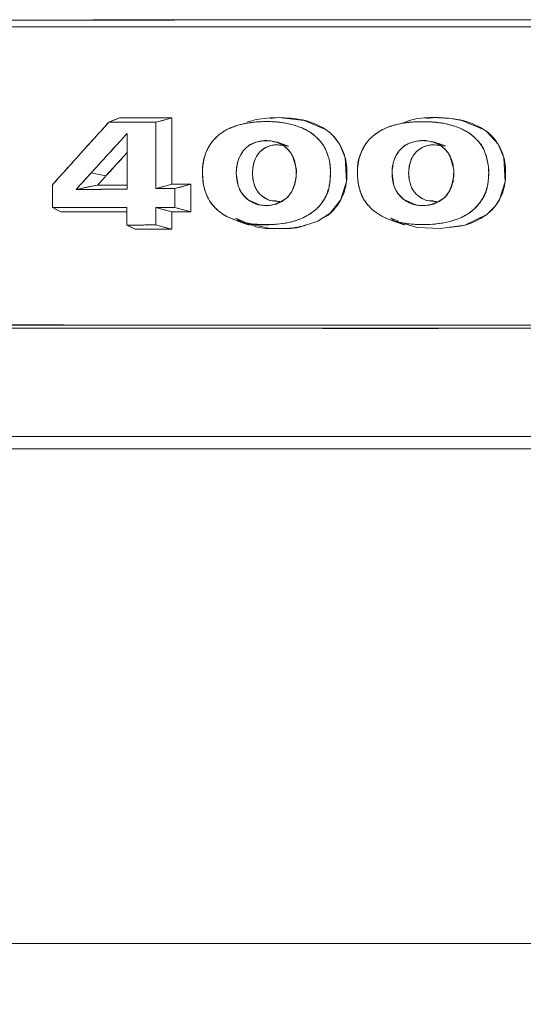
# Model space of a CAD drawing. Units: millimetres. Extents: x 10 to 593, y 4 to 410.
# Drawn here: x 85 to 93, y 362 to 378 of the extents above; entities that cross this region are included whole.
import ezdxf

# ---------------------------------------------------------------- set-up
doc = ezdxf.new("R2010")
doc.units = ezdxf.units.MM
doc.styles.add('SLDTEXTSTYLE2', font='ARIAL.TTF', dxfattribs={"width": 0.948})
doc.dimstyles.new('SLDDIMSTYLE0', dxfattribs={"dimtxt": 3.081982, "dimasz": 3.081982, "dimexe": 0, "dimexo": 0.0625, "dimgap": 0.770496, "dimtad": 1, "dimdec": 0, "dimlfac": 5, "dimrnd": 1e-09, "dimzin": 12, "dimdsep": 46, "dimtxsty": 'SLDTEXTSTYLE2', "dimsah": 1, "dimcen": 0.09, "dimadec": 0, "dimazin": 3, "dimtfac": 1, "dimtofl": 0, "dimtmove": 0, "dimatfit": 3, "dimfxl": 1, "dimfrac": 2, "dimtolj": 1, "dimtzin": 12, "dimarcsym": 0})

# ---------------------------------------------------------------- blocks, each defined once
blk = doc.blocks.new('*D3')
at = {"color": 7, "linetype": 'Continuous', "lineweight": 0, "true_color": 0xffffff}
for p, q in [((65.129, 369.768), (65.129, 361.514)), ((139.362, 369.768), (139.362, 361.514)), ((139.362, 362.505), (65.129, 362.505))]:
    blk.add_line(p, q, dxfattribs=at)
for points in [[(65.129, 362.505), (68.211, 362.031), (68.211, 362.979)], [(139.362, 362.505), (136.28, 362.979), (136.28, 362.031)]]:
    blk.add_solid(points, dxfattribs=at)
at = {"color": 7, "linetype": 'Continuous', "lineweight": 0, "true_color": 0xffffff, "char_height": 3.175, "attachment_point": 1, "style": 'SLDTEXTSTYLE2'}
for s, insert in [('%%c', (96.472, 366.598)), ('371', (100.964, 366.598))]:
    blk.add_mtext(s, dxfattribs=dict(at, insert=insert))

msp = doc.modelspace()

# ---------------------------------------------------------------- linework, layer by layer
at = {"color": 7, "linetype": 'Continuous', "lineweight": 0}
for p, q in [((87.01722, 375.943369), (87.017421, 374.999237)), ((88.616936, 375.935294), (88.752453, 375.948749)), ((90.807766, 375.869997), (90.880481, 375.899198)), ((91.170703, 375.935461), (91.308257, 375.948753)), ((86.288148, 375.688946), (86.287644, 375.689552)), ((86.287647, 375.689553), (86.288036, 375.689085)), ((86.288148, 375.689553), (86.288146, 374.782189)), ((88.827061, 375.494423), (88.7721, 375.500088)), ((86.288146, 375.378124), (85.942295, 374.999239)), ((87.017421, 374.999237), (87.017221, 374.863021)), ((85.070967, 374.85551), (85.071431, 374.855609)), ((85.071242, 374.855571), (85.070975, 374.855514)), ((85.071341, 374.855511), (85.071358, 374.561489)), ((85.457435, 374.780529), (85.45663, 374.780366)), ((85.807204, 374.850971), (85.458088, 374.78066)), ((86.288146, 374.850968), (85.807205, 374.850971)), ((86.288146, 374.782446), (86.287643, 374.78219)), ((86.287643, 374.78219), (86.288146, 374.782446)), ((87.326315, 374.863021), (87.017062, 374.863021)), ((87.064445, 374.792275), (87.326315, 374.863021)), ((87.064989, 374.561489), (87.064977, 374.792275)), ((87.326449, 374.863021), (87.32645, 374.415529)), ((85.070982, 374.484644), (85.207145, 374.415513)), ((85.071358, 374.561489), (85.071359, 374.484645)), ((86.281243, 374.484034), (86.280741, 374.484289)), ((86.280744, 374.484291), (86.281243, 374.484038)), ((86.281243, 374.484291), (86.281258, 374.199511)), ((86.75631, 374.485936), (86.75631, 374.486083)), ((86.757327, 374.485661), (87.017037, 374.415513)), ((87.326316, 374.415529), (87.064442, 374.486275)), ((87.064977, 374.486275), (87.064989, 374.561489)), ((87.017062, 374.415514), (87.326316, 374.415529)), ((87.01722, 374.415513), (87.01722, 374.130735)), ((88.207318, 374.245353), (88.05137, 374.310217)), ((88.078145, 374.296871), (88.146895, 374.250861)), ((90.706145, 374.262111), (90.584434, 374.311226)), ((90.586896, 374.310232), (90.634918, 374.27918)), ((86.280751, 374.199513), (86.416076, 374.130735)), ((86.416168, 374.130734), (86.464838, 374.130734)), ((86.416375, 374.200021), (86.416375, 374.200023)), ((86.976529, 374.130735), (87.017064, 374.130735)), ((65.412545, 370.558217), (139.078223, 370.558217))]:
    msp.add_line(p, q, dxfattribs=at)
at = {"color": 7, "linetype": 'Continuous', "lineweight": 30}
for p, q in [((88.06114, 375.814922), (88.051314, 375.811564)), ((90.591381, 375.811441), (90.577033, 375.806559)), ((88.738239, 375.542029), (88.732139, 375.544137)), ((91.294266, 375.543578), (91.285328, 375.54667)), ((88.719535, 374.543748), (88.726383, 374.546097)), ((91.277142, 374.543142), (91.287316, 374.546617))]:
    msp.add_line(p, q, dxfattribs=at)
at = {"color": 7, "linetype": 'Continuous', "lineweight": 0, "flags": 128}
for points in [[(86.161978, 375.943369), (86.065773, 375.904606), (85.990186, 375.874149)], [(85.990186, 375.874149), (86.086391, 375.912913), (86.161978, 375.943369)], [(87.017064, 375.943369), (86.870782, 375.903853), (86.755846, 375.872804)], [(86.755846, 375.872804), (86.902125, 375.912321), (87.017064, 375.943369)], [(88.27603, 374.221994), (88.615215, 374.146172), (88.863156, 374.144461), (88.993577, 374.155556), (89.058637, 374.164787), (89.091019, 374.170407), (89.107157, 374.173479), (89.115213, 374.175082), (89.119236, 374.175901), (89.121248, 374.176314), (89.122252, 374.176522), (89.122754, 374.176626), (89.123006, 374.176678), (89.123131, 374.176704), (89.123194, 374.176717), (89.123225, 374.176724), (89.123241, 374.176727), (89.123249, 374.176729), (89.123253, 374.17673), (89.123255, 374.17673), (89.123256, 374.17673), (89.128414, 374.17781), (89.166745, 374.186459), (89.391964, 374.264316), (89.594377, 374.393331), (89.766089, 374.604852), (89.860117, 374.904613), (89.839327, 375.298788), (89.749425, 375.516711), (89.673903, 375.621154), (89.626924, 375.670134), (89.601688, 375.693035), (89.588648, 375.704072), (89.582024, 375.709486), (89.578686, 375.712166), (89.577011, 375.713499), (89.576173, 375.714165), (89.575752, 375.714497), (89.575542, 375.714663), (89.575438, 375.714745), (89.575384, 375.714787), (89.575359, 375.714808), (89.575346, 375.714818), (89.57534, 375.714823), (89.575335, 375.714826), (89.575334, 375.714827), (89.575332, 375.714829), (89.572233, 375.717278), (89.546515, 375.736751), (89.519502, 375.755569), (89.174099, 375.902828), (88.752366, 375.948749), (88.752366, 375.948749)], [(90.808333, 374.219991), (91.017605, 374.16148), (91.39175, 374.143225), (91.78696, 374.200116), (92.146096, 374.372518), (92.287367, 374.510878), (92.353967, 374.615109), (92.445087, 374.904527), (92.423845, 375.298324), (92.331882, 375.516187), (92.153492, 375.714453), (92.15349, 375.714454), (92.153488, 375.714456), (92.150204, 375.716986), (92.123612, 375.736625), (92.096027, 375.755369), (91.741502, 375.902757), (91.525901, 375.938161), (91.363897, 375.947995), (91.322884, 375.948656), (91.312422, 375.948719), (91.309528, 375.948729), (91.308642, 375.948731), (91.308187, 375.948732), (91.308187, 375.948732)], [(88.859436, 375.468134), (88.90187, 375.441599), (88.954314, 375.375472), (88.992279, 375.296456), (89.045238, 375.103056), (89.039215, 374.979846), (89.012351, 374.857332), (88.969792, 374.745599), (88.901558, 374.650685), (88.799041, 374.581301), (88.683344, 374.535592), (88.557601, 374.514281), (88.442485, 374.528395), (88.2512, 374.613744), (88.154247, 374.720154), (88.096471, 374.840147), (88.066455, 375.045961), (88.066455, 375.045961)], [(91.421962, 375.468023), (91.464721, 375.441963), (91.518825, 375.375562), (91.557937, 375.29628), (91.61233, 375.102344), (91.605949, 374.978966), (91.578275, 374.856511), (91.53453, 374.744827), (91.464112, 374.650014), (91.358367, 374.580602), (91.239064, 374.534787), (91.1094, 374.513366), (90.990542, 374.527736), (90.793059, 374.613948), (90.693329, 374.720332), (90.633999, 374.840155), (90.603117, 375.045957), (90.603117, 375.045957)], [(85.941988, 374.999239), (85.807414, 375.027205), (85.701675, 375.049179)], [(85.45663, 374.780368), (85.652952, 374.819906), (85.807204, 374.850971)], [(87.017062, 374.863021), (86.870688, 374.823503), (86.755679, 374.792453)], [(86.755679, 374.792453), (86.902053, 374.831971), (87.017062, 374.863021)], [(87.326315, 374.863021), (87.179661, 374.823402), (87.064437, 374.792275)], [(87.326316, 374.415529), (87.326315, 374.666125), (87.326315, 374.863021)], [(85.207145, 374.415513), (85.130894, 374.454228), (85.070984, 374.484644)], [(87.017037, 374.415513), (86.870734, 374.455031), (86.755784, 374.486079)], [(87.064436, 374.486275), (87.211084, 374.446659), (87.326316, 374.415529)], [(86.416074, 374.130736), (86.340292, 374.169251), (86.280748, 374.199513)], [(87.017064, 374.130735), (86.870773, 374.170254), (86.75584, 374.201301)], [(86.75584, 374.201301), (86.902125, 374.161785), (87.017064, 374.130735)]]:
    msp.add_lwpolyline(points, dxfattribs=at)
at = {"color": 7, "linetype": 'Continuous', "lineweight": 30, "flags": 128}
msp.add_lwpolyline([(88.914589, 375.481077), (88.823381, 375.512603), (88.741033, 375.541063)], dxfattribs=at)
at = {"color": 7, "linetype": 'Continuous', "lineweight": 0}
for points, knots in [([(100.036162, 377.528175), (99.979523, 377.528136), (99.843053, 377.528041), (99.561221, 377.527791), (99.018272, 377.527309), (98.202063, 377.527232), (97.342291, 377.529468), (96.701753, 377.532966), (96.313988, 377.535834), (95.914563, 377.538948), (95.414323, 377.541314), (94.91498, 377.542075), (94.516966, 377.541553), (94.124373, 377.540554), (93.469999, 377.539997), (92.753234, 377.540599), (92.066872, 377.541544), (91.587333, 377.542344), (91.110858, 377.542806), (90.664547, 377.542521), (90.167706, 377.541676), (89.466013, 377.540246), (88.710876, 377.538725), (88.062852, 377.538332), (87.677323, 377.538556), (87.086202, 377.538795), (86.227353, 377.538547), (85.387646, 377.537322), (84.850269, 377.535939), (84.504622, 377.535409), (84.097193, 377.53529), (83.639531, 377.535567), (83.204772, 377.535929), (82.78807, 377.535532), (82.242008, 377.534876), (81.576889, 377.534918), (80.925345, 377.535568), (80.409306, 377.536676), (79.947059, 377.537266), (79.400186, 377.537104), (78.761551, 377.536863), (78.212966, 377.537463), (77.818286, 377.538695), (77.586579, 377.539576), (77.409463, 377.54037), (77.221975, 377.54108), (76.972906, 377.541679), (76.674486, 377.54194), (76.397949, 377.541122), (76.191834, 377.53967), (75.996402, 377.537778), (75.754231, 377.535882), (75.368508, 377.533417), (74.889503, 377.531679), (74.463939, 377.531816), (74.179548, 377.53269), (73.981048, 377.532756), (73.723251, 377.532208), (73.404024, 377.530982), (73.056653, 377.529644), (72.705722, 377.528764), (72.469938, 377.52909), (72.360125, 377.529241)], [0, 0, 0, 0, 0.005139288, 0.012382789, 0.02558816, 0.054475228, 0.086675761, 0.10402173, 0.113006485, 0.122133168, 0.140582298, 0.158977197, 0.168282824, 0.177558768, 0.195561417, 0.229334077, 0.244672316, 0.260142054, 0.274596053, 0.289853366, 0.302735682, 0.322297169, 0.357623552, 0.376377799, 0.386016432, 0.395673895, 0.434966155, 0.47211146, 0.481550606, 0.490714944, 0.508071436, 0.524133696, 0.538904658, 0.554233027, 0.568947083, 0.598209302, 0.627263904, 0.641719865, 0.656560191, 0.680192658, 0.705484904, 0.732448906, 0.746561033, 0.753813781, 0.761004249, 0.768466979, 0.777175287, 0.792354321, 0.806548597, 0.813279206, 0.81983625, 0.832967501, 0.846145223, 0.87264207, 0.899331147, 0.906084837, 0.913113693, 0.928070449, 0.944232164, 0.96160468, 0.982117861, 1, 1, 1, 1]), ([(72.360205, 377.529368), (72.408006, 377.529278), (72.503637, 377.5291), (72.648993, 377.528911), (72.7958, 377.528781), (72.944188, 377.528716), (73.094118, 377.528712), (73.245598, 377.528772), (73.398619, 377.528895), (73.696513, 377.529248), (74.169504, 377.53032), (74.874978, 377.532997), (75.566044, 377.535818), (76.501669, 377.53895), (77.421263, 377.539334), (78.441902, 377.537826), (79.488553, 377.536854), (81.386497, 377.535543), (83.609266, 377.534911), (86.032233, 377.536729), (87.904751, 377.538471), (89.928108, 377.540269), (91.43477, 377.542127), (92.517575, 377.542579), (93.184086, 377.54183), (93.992326, 377.540095), (94.912679, 377.53766), (95.758711, 377.535373), (96.434216, 377.533448), (96.955524, 377.531891), (97.469905, 377.530435), (97.984396, 377.52929), (98.49026, 377.52848), (99.006172, 377.527958), (99.521297, 377.527722), (99.864685, 377.527824), (100.036148, 377.527875)], [0, 0, 0, 0, 0.007795856, 0.01559659, 0.023402219, 0.031212762, 0.039028235, 0.046848659, 0.054674053, 0.062504435, 0.092123462, 0.125006528, 0.163800884, 0.1875359, 0.250030648, 0.281295214, 0.312535171, 0.375028143, 0.499982861, 0.552711751, 0.624996429, 0.687480857, 0.749968295, 0.768806056, 0.789648469, 0.812494887, 0.844207601, 0.874984535, 0.890475701, 0.90623764, 0.922742671, 0.937498767, 0.953187211, 0.96883344, 0.984437641, 1, 1, 1, 1]), ([(100.059024, 377.428127), (99.059281, 377.428127), (97.042064, 377.428127), (94.049976, 377.428127), (91.100458, 377.428127), (88.234673, 377.428127), (85.47371, 377.428127), (82.888061, 377.428127), (80.487989, 377.428127), (78.279411, 377.428127), (76.2337, 377.428127), (74.346981, 377.428127), (73.247876, 377.428127), (72.698325, 377.428127)], [0, 0, 0, 0, 0.091853889, 0.18533686, 0.278818599, 0.372302346, 0.465786456, 0.559271978, 0.64741726, 0.73556242, 0.823708709, 0.911854668, 1, 1, 1, 1]), ([(84.536899, 377.426661), (84.737802, 377.426635), (85.13208, 377.426585), (85.757541, 377.426284), (86.396272, 377.426456), (86.952067, 377.428019), (87.385062, 377.428641), (87.755652, 377.428558), (88.180178, 377.4283), (88.63012, 377.428008), (89.076196, 377.428046), (89.519314, 377.42827), (89.934928, 377.428319), (90.340925, 377.428324), (90.763739, 377.428297), (91.310823, 377.428251), (91.839862, 377.42819), (92.286579, 377.428141), (92.587921, 377.428124), (92.857917, 377.428126), (93.122384, 377.428169), (93.390066, 377.428131), (93.690198, 377.427862), (94.161126, 377.427315), (94.767683, 377.42673), (95.517531, 377.426676), (96.282259, 377.428826), (97.13327, 377.430077), (98.083868, 377.429143), (99.065613, 377.427687), (99.745212, 377.42746), (100.059201, 377.427355)], [0, 0, 0, 0, 0.042370685, 0.083153673, 0.130035217, 0.174054054, 0.197034575, 0.21788673, 0.248683, 0.28202157, 0.307390576, 0.337030652, 0.369396396, 0.388849407, 0.416248188, 0.451570422, 0.494646099, 0.5179524, 0.537065792, 0.552159282, 0.569370677, 0.587334271, 0.602910783, 0.626122329, 0.676165907, 0.716894781, 0.766512441, 0.819073356, 0.875081949, 0.942285166, 1, 1, 1, 1]), ([(85.070975, 374.855514), (85.127238, 374.918231), (85.279471, 375.087926), (85.518071, 375.353049), (85.768243, 375.629941), (85.922503, 375.799676), (85.990186, 375.874149)], [0, 0, 0, 0, 0.184791161, 0.499996696, 0.780619083, 1, 1, 1, 1]), ([(85.990186, 375.874149), (86.044787, 375.874112), (86.171697, 375.874026), (86.375828, 375.873537), (86.57655, 375.873031), (86.704758, 375.872868), (86.75584, 375.872803)], [0, 0, 0, 0, 0.2151159391, 0.5000007466, 0.8007872201, 1, 1, 1, 1]), ([(86.755844, 375.872801), (86.755837, 375.78661), (86.755876, 375.700583), (86.755927, 375.571257), (86.755944, 375.527991), (86.755957, 375.463353), (86.755959, 375.442107), (86.75596, 375.398712), (86.755959, 375.37627), (86.755955, 375.307421), (86.755957, 375.260181), (86.755974, 375.166813), (86.755983, 375.120066), (86.755969, 374.979717), (86.755905, 374.886016), (86.75568, 374.792453)], [0, 0, 0, 0, 0.25, 0.25, 0.375, 0.375, 0.4375, 0.4375, 0.5, 0.5, 0.625, 0.625, 0.75, 0.75, 1, 1, 1, 1]), ([(86.756211, 374.792449), (86.756364, 374.972508), (86.75667, 375.332625), (86.756473, 375.692743), (86.756374, 375.872801)], [0, 0, 0, 0, 0.499999951, 1, 1, 1, 1]), ([(87.017064, 375.943369), (87.017053, 375.810083), (87.017141, 375.653805), (87.017176, 375.476866), (87.01718, 375.38302), (87.017172, 375.305744), (87.017236, 375.170003), (87.017295, 375.074547), (87.017253, 374.999237)], [0, 0, 0, 0, 0.3384398192, 0.3948464471, 0.4520587217, 0.5713170669, 0.6325574625, 0.8618380911, 0.8618380911, 0.8618380911, 0.8618380911]), ([(88.55372, 375.883496), (88.553723, 375.883496), (88.615209, 375.883359), (88.737973, 375.878449), (88.921056, 375.852096), (89.100384, 375.80092), (89.249296, 375.727446), (89.35136, 375.651327), (89.423469, 375.579504), (89.477326, 375.509271), (89.540818, 375.395771), (89.581991, 375.268861), (89.599076, 375.137148), (89.601811, 375.036647), (89.597362, 374.942236), (89.58379, 374.84732), (89.558628, 374.752393), (89.520119, 374.656745), (89.463685, 374.561155), (89.398628, 374.484801), (89.329944, 374.4249), (89.234103, 374.356485), (89.095452, 374.288572), (88.856593, 374.220466), (88.607918, 374.201958), (88.363099, 374.212479), (88.174006, 374.240368), (87.998926, 374.292931), (87.866655, 374.362183), (87.78152, 374.423657), (87.706185, 374.490986), (87.648824, 374.564172), (87.60369, 374.642531), (87.57928, 374.693525), (87.557381, 374.752508), (87.533499, 374.83738), (87.518748, 374.938354), (87.513023, 375.066988), (87.523408, 375.230196), (87.571553, 375.397423), (87.645419, 375.524128), (87.708336, 375.602376), (87.773877, 375.662334), (87.867048, 375.729621), (88.001099, 375.799305), (88.154805, 375.845156), (88.301592, 375.8699), (88.423576, 375.881729), (88.509142, 375.882891), (88.55372, 375.883496)], [0, 0, 0, 0, 0.000001274, 0.031332279, 0.062518839, 0.093853811, 0.125019343, 0.144928165, 0.156461723, 0.17463073, 0.187514064, 0.218738854, 0.237020379, 0.250057103, 0.266079549, 0.281526295, 0.295200175, 0.312502036, 0.330407182, 0.348245322, 0.360965477, 0.375068358, 0.406350934, 0.437529348, 0.50009737, 0.532288351, 0.562562157, 0.597596241, 0.625055965, 0.637605085, 0.650097633, 0.675124853, 0.682568631, 0.693767011, 0.70220657, 0.712555731, 0.735579126, 0.750159124, 0.773214076, 0.812456125, 0.8311183, 0.843753947, 0.861462141, 0.874995572, 0.901187171, 0.93746324, 0.956322261, 0.977244801, 1, 1, 1, 1]), ([(88.55422, 375.883495), (88.536716, 375.883504), (88.501632, 375.883523), (88.448944, 375.88151), (88.396086, 375.878009), (88.34306, 375.872868), (88.289865, 375.866138), (88.243424, 375.858848), (88.205566, 375.85209), (88.163972, 375.843886), (88.110261, 375.830137), (88.04128, 375.807621), (87.978395, 375.783718), (87.924891, 375.760317), (87.869256, 375.731051), (87.807537, 375.687411), (87.741519, 375.630887), (87.685406, 375.572719), (87.637395, 375.509471), (87.594741, 375.431182), (87.559235, 375.347417), (87.532211, 375.258593), (87.51938, 375.186878), (87.516439, 375.129438), (87.516076, 375.075361), (87.516912, 375.013101), (87.520726, 374.950238), (87.525265, 374.903497), (87.531422, 374.855438), (87.547172, 374.788634), (87.573422, 374.706159), (87.604656, 374.636288), (87.635025, 374.58601), (87.666498, 374.544568), (87.705237, 374.498542), (87.752686, 374.450223), (87.804245, 374.406908), (87.856652, 374.370334), (87.908123, 374.339809), (87.961943, 374.31449), (88.019492, 374.292565), (88.084354, 374.271795), (88.156332, 374.252067), (88.223992, 374.23614), (88.279947, 374.224131), (88.344315, 374.211287), (88.436144, 374.202639), (88.612743, 374.202783), (88.798256, 374.218906), (88.979073, 374.252814), (89.098774, 374.291073), (89.187969, 374.335482), (89.252996, 374.373632), (89.298083, 374.403365), (89.3394, 374.433903), (89.378996, 374.466935), (89.416774, 374.506141), (89.456, 374.555944), (89.494501, 374.611851), (89.529543, 374.672295), (89.556649, 374.732833), (89.574777, 374.790695), (89.584855, 374.851169), (89.591488, 374.909782), (89.596532, 374.970344), (89.599809, 375.043025), (89.598666, 375.130823), (89.590171, 375.218848), (89.572962, 375.290159), (89.548537, 375.367699), (89.510525, 375.459756), (89.460209, 375.538782), (89.413197, 375.589564), (89.377883, 375.623198), (89.340511, 375.656002), (89.29189, 375.694475), (89.226152, 375.739432), (89.134925, 375.783519), (89.038156, 375.817547), (88.940264, 375.844018), (88.845953, 375.863197), (88.750064, 375.876224), (88.652595, 375.883652), (88.587174, 375.883548), (88.55422, 375.883495)], [0, 0, 0, 0, 0.008920459, 0.017880615, 0.02688748, 0.035947953, 0.045068814, 0.054256707, 0.059944938, 0.064700976, 0.075896375, 0.088185705, 0.101607201, 0.110060189, 0.117778842, 0.133309101, 0.147748518, 0.160906203, 0.173061257, 0.186340647, 0.203718097, 0.216453011, 0.230359025, 0.237964744, 0.243510978, 0.255821926, 0.267273518, 0.273159067, 0.277953719, 0.290111169, 0.305562789, 0.319033025, 0.326617041, 0.333892694, 0.344387133, 0.356069777, 0.367235183, 0.377807537, 0.388028654, 0.397308112, 0.407880252, 0.419300958, 0.43197155, 0.445906594, 0.454734411, 0.461145826, 0.479355281, 0.501692957, 0.551170887, 0.573775162, 0.594713741, 0.614209811, 0.623378991, 0.63216503, 0.640930913, 0.648706541, 0.657460083, 0.667405544, 0.679352754, 0.690137499, 0.700846198, 0.710892643, 0.718755495, 0.729723595, 0.738689378, 0.747377925, 0.763972544, 0.780008845, 0.788881058, 0.798590201, 0.818521732, 0.836099331, 0.843205338, 0.852151313, 0.859927654, 0.867574518, 0.882655368, 0.899208806, 0.918011295, 0.934138762, 0.9503432, 0.966683556, 0.983217322, 1, 1, 1, 1]), ([(88.752366, 375.948749), (88.630227, 375.945165), (88.455824, 375.940047), (88.289285, 375.889453), (88.239379, 375.874292)], [0, 0, 0, 0, 0.700330193, 1, 1, 1, 1]), ([(88.752453, 375.948749), (88.884002, 375.943434), (89.146215, 375.932839), (89.463904, 375.810038), (89.674561, 375.635493), (89.790172, 375.459792), (89.857513, 375.258066), (89.874889, 375.045363), (89.857055, 374.832994), (89.790408, 374.629146), (89.671147, 374.460212), (89.567403, 374.352849), (89.49981, 374.326316), (89.494055, 374.324057)], [0, 0, 0, 0, 0.16595928, 0.330802405, 0.413632483, 0.496315583, 0.578571948, 0.661447228, 0.74431685, 0.826958075, 0.909622831, 0.992305131, 1, 1, 1, 1]), ([(91.106886, 375.882613), (91.128299, 375.882401), (91.173707, 375.88195), (91.245618, 375.878611), (91.318399, 375.872655), (91.39852, 375.862749), (91.53029, 375.839774), (91.683474, 375.794017), (91.811521, 375.727148), (91.87135, 375.68742), (91.897239, 375.668266), (91.935295, 375.638462), (91.991591, 375.585155), (92.052108, 375.508022), (92.116817, 375.394577), (92.159733, 375.264495), (92.176393, 375.13289), (92.178697, 375.0267), (92.173174, 374.925805), (92.154264, 374.818344), (92.120394, 374.712644), (92.07265, 374.615139), (92.015702, 374.535455), (91.958336, 374.474298), (91.898724, 374.424049), (91.828651, 374.375607), (91.748896, 374.331415), (91.631805, 374.281173), (91.470374, 374.23639), (91.282084, 374.211646), (91.096065, 374.205899), (90.913798, 374.213051), (90.716987, 374.240264), (90.532561, 374.294891), (90.396801, 374.365183), (90.323571, 374.417099), (90.267101, 374.463515), (90.208029, 374.523795), (90.1574, 374.595844), (90.121311, 374.660885), (90.096924, 374.714113), (90.071026, 374.789866), (90.051787, 374.87672), (90.041877, 374.968456), (90.03785, 375.074402), (90.04842, 375.23113), (90.097228, 375.394972), (90.172203, 375.5216), (90.236174, 375.600067), (90.305634, 375.662039), (90.39756, 375.726653), (90.534857, 375.797494), (90.697867, 375.845497), (90.858589, 375.870706), (90.983918, 375.88127), (91.066419, 375.882171), (91.106886, 375.882613)], [0, 0, 0, 0, 0.010638887, 0.022559514, 0.035739235, 0.046865381, 0.062560758, 0.101914356, 0.125026453, 0.133047966, 0.136882687, 0.14070248, 0.156470054, 0.174275026, 0.187520754, 0.218742387, 0.238331164, 0.250055398, 0.268884933, 0.285974469, 0.301498749, 0.321392425, 0.337384116, 0.348253323, 0.361768721, 0.37508949, 0.389667545, 0.406296022, 0.437538444, 0.471973593, 0.500163766, 0.529959993, 0.562600684, 0.598894028, 0.625085424, 0.637820613, 0.642992864, 0.6608414, 0.678720713, 0.685274211, 0.69647994, 0.706641374, 0.723297437, 0.738492141, 0.750201827, 0.773351288, 0.812488078, 0.829720907, 0.843758414, 0.861345122, 0.875055088, 0.898895756, 0.937473291, 0.958962479, 0.979870873, 1, 1, 1, 1]), ([(91.107134, 375.882613), (91.090543, 375.882644), (91.057329, 375.882705), (91.007495, 375.881089), (90.957607, 375.878219), (90.890881, 375.872577), (90.807259, 375.861941), (90.705887, 375.844536), (90.62061, 375.821291), (90.55216, 375.797664), (90.483089, 375.770421), (90.400673, 375.728869), (90.316685, 375.670256), (90.254997, 375.615791), (90.213253, 375.572912), (90.179021, 375.527074), (90.14351, 375.468743), (90.111479, 375.404809), (90.087097, 375.350118), (90.063618, 375.290551), (90.048792, 375.228455), (90.041648, 375.161961), (90.040443, 375.097352), (90.04048, 375.021984), (90.044134, 374.941305), (90.059356, 374.840605), (90.082806, 374.758982), (90.106127, 374.6894), (90.12424, 374.647683), (90.154379, 374.596215), (90.199137, 374.539598), (90.266924, 374.464246), (90.346614, 374.396789), (90.440778, 374.342111), (90.520641, 374.305045), (90.607231, 374.273172), (90.698304, 374.248425), (90.791538, 374.231433), (90.977994, 374.205446), (91.199425, 374.201171), (91.419634, 374.229918), (91.549793, 374.25782), (91.65356, 374.291842), (91.75954, 374.333684), (91.891529, 374.409668), (91.987772, 374.505382), (92.052587, 374.591344), (92.076432, 374.625561), (92.100447, 374.662532), (92.12552, 374.714458), (92.147857, 374.784364), (92.163483, 374.864118), (92.173533, 374.943272), (92.17964, 375.017855), (92.180663, 375.07645), (92.175969, 375.129119), (92.166343, 375.193725), (92.149203, 375.276018), (92.128289, 375.347211), (92.111921, 375.394531), (92.103143, 375.418887), (92.093279, 375.443081), (92.076646, 375.476038), (92.049631, 375.517237), (92.009222, 375.565335), (91.964325, 375.6098), (91.919407, 375.651014), (91.876483, 375.68512), (91.826834, 375.716213), (91.745386, 375.762482), (91.648269, 375.803288), (91.542898, 375.834028), (91.449928, 375.85441), (91.3441, 375.870487), (91.226233, 375.881319), (91.14703, 375.88218), (91.107134, 375.882613)], [0, 0, 0, 0, 0.008240726, 0.016497833, 0.024776726, 0.033082769, 0.049796251, 0.066700306, 0.084229251, 0.093662319, 0.102640805, 0.121041608, 0.139155847, 0.152796521, 0.161195265, 0.16820315, 0.180358675, 0.193930987, 0.202360708, 0.208919635, 0.224398096, 0.232368714, 0.240474049, 0.254875677, 0.267951523, 0.278541091, 0.302932301, 0.308086356, 0.313395173, 0.324588303, 0.336570565, 0.348225689, 0.373765685, 0.387165467, 0.401848958, 0.417296816, 0.432898182, 0.448703855, 0.464422538, 0.526558036, 0.55794404, 0.574251772, 0.592220133, 0.611642357, 0.630111731, 0.66623813, 0.676022088, 0.68176259, 0.686198754, 0.697089268, 0.709064088, 0.720873869, 0.735455383, 0.746727661, 0.756196863, 0.763064352, 0.771664748, 0.787045646, 0.802766518, 0.806762135, 0.810787612, 0.815046696, 0.819160696, 0.828347493, 0.83852401, 0.849294683, 0.858815508, 0.867991127, 0.875832617, 0.88733843, 0.91372131, 0.92726571, 0.941393873, 0.960686487, 0.980197165, 1, 1, 1, 1]), ([(91.308187, 375.948732), (91.185905, 375.948136), (91.002052, 375.947239), (90.831538, 375.880791), (90.774434, 375.858538)], [0, 0, 0, 0, 0.665104785, 1, 1, 1, 1]), ([(91.308257, 375.948753), (91.443453, 375.943426), (91.712934, 375.932807), (92.038949, 375.809947), (92.254936, 375.635397), (92.373417, 375.459792), (92.442454, 375.258169), (92.460241, 375.045739), (92.44222, 374.833046), (92.373364, 374.630994), (92.253687, 374.455419), (92.036918, 374.284115), (91.785896, 374.180372), (91.593002, 374.167796), (91.533576, 374.163922)], [0, 0, 0, 0, 0.13494493, 0.268980101, 0.336329738, 0.403561301, 0.470445387, 0.537832875, 0.605215873, 0.672412458, 0.739660036, 0.807023429, 0.940548688, 1, 1, 1, 1]), ([(86.287643, 374.78219), (86.287687, 374.899614), (86.287474, 375.035074), (86.287584, 375.202203), (86.287866, 375.389634), (86.287722, 375.557899), (86.287647, 375.68955), (86.287647, 375.689551), (86.287647, 375.689552), (86.287647, 375.689553)], [0, 0, 0, 0, 0.402929903, 0.460911904, 0.57939989, 1, 1, 1, 1.000003632, 1.000003632, 1.000003632, 1.000003632]), ([(88.06592, 375.045961), (88.066223, 375.033597), (88.066829, 375.008839), (88.07001, 374.971787), (88.074891, 374.934875), (88.08165, 374.898198), (88.091617, 374.856401), (88.105083, 374.811924), (88.12966, 374.757262), (88.171451, 374.691183), (88.237161, 374.622815), (88.314078, 374.571692), (88.379077, 374.544154), (88.429243, 374.530456), (88.483993, 374.520901), (88.543422, 374.516607), (88.635845, 374.521116), (88.731973, 374.542675), (88.819987, 374.587384), (88.873609, 374.627497), (88.911149, 374.663657), (88.963993, 374.728654), (89.010731, 374.824666), (89.037501, 374.942527), (89.044535, 375.04654), (89.038079, 375.136688), (89.024764, 375.205247), (89.010698, 375.258133), (88.991044, 375.309542), (88.957454, 375.369976), (88.900681, 375.441619), (88.827221, 375.501165), (88.753019, 375.537996), (88.697262, 375.555793), (88.633541, 375.568407), (88.552892, 375.575514), (88.45577, 375.567712), (88.361168, 375.542242), (88.287857, 375.504728), (88.23467, 375.465103), (88.195515, 375.427248), (88.142651, 375.360593), (88.101726, 375.27493), (88.078301, 375.185192), (88.069431, 375.125977), (88.066096, 375.081061), (88.065971, 375.056017), (88.06592, 375.045961)], [0, 0, 0, 0, 0.011039617, 0.022104772, 0.033197509, 0.04432125, 0.055480771, 0.071740428, 0.086031542, 0.109661296, 0.142954666, 0.173534019, 0.19651881, 0.210246329, 0.223480741, 0.250204386, 0.267656664, 0.312686137, 0.343853201, 0.360665921, 0.375267788, 0.392273581, 0.437521258, 0.470267017, 0.500087773, 0.530250922, 0.550658908, 0.562522926, 0.579315845, 0.600127275, 0.625123552, 0.663011799, 0.687502192, 0.703446164, 0.718919109, 0.749959619, 0.781263107, 0.812688519, 0.843743614, 0.859261023, 0.875055266, 0.894511259, 0.93755462, 0.959819553, 0.977646369, 0.991025066, 1, 1, 1, 1]), ([(88.066455, 375.045961), (88.072141, 375.116725), (88.081965, 375.238994), (88.165581, 375.401113), (88.285862, 375.524196), (88.446812, 375.563982), (88.588141, 375.584621), (88.6702, 375.557757), (88.703878, 375.546731)], [0, 0, 0, 0, 0.209484132, 0.361959977, 0.546491415, 0.725854035, 0.887485562, 1, 1, 1, 1]), ([(90.602815, 375.045957), (90.603128, 375.033574), (90.603756, 375.008779), (90.607029, 374.971672), (90.612056, 374.934704), (90.61902, 374.897971), (90.629327, 374.856081), (90.643253, 374.811373), (90.668797, 374.756523), (90.712115, 374.690472), (90.779672, 374.622407), (90.85884, 374.571207), (90.925822, 374.543487), (90.977818, 374.529607), (91.03424, 374.519944), (91.110407, 374.514719), (91.205729, 374.522849), (91.303264, 374.548793), (91.379494, 374.586315), (91.434789, 374.626168), (91.476687, 374.664902), (91.530974, 374.731734), (91.577107, 374.826645), (91.604361, 374.940586), (91.612002, 375.045106), (91.603906, 375.150302), (91.585094, 375.237045), (91.557057, 375.30918), (91.522515, 375.369774), (91.463619, 375.442285), (91.387572, 375.502159), (91.311241, 375.538909), (91.254238, 375.556577), (91.188515, 375.569174), (91.105258, 375.576237), (91.005124, 375.568467), (90.907605, 375.543095), (90.831772, 375.505611), (90.777155, 375.465746), (90.733487, 375.424848), (90.679923, 375.357102), (90.63629, 375.265855), (90.612363, 375.170905), (90.603584, 375.101243), (90.603037, 375.06192), (90.602815, 375.045957)], [0, 0, 0, 0, 0.011033829, 0.022093645, 0.03318113, 0.044299334, 0.055453, 0.071735139, 0.086135517, 0.109765251, 0.142937837, 0.173243414, 0.196505678, 0.210233715, 0.223467946, 0.250184952, 0.281609587, 0.31271566, 0.343878207, 0.359731747, 0.375298193, 0.395948437, 0.437575617, 0.468781155, 0.500139068, 0.530515296, 0.562545476, 0.578925809, 0.599728464, 0.625135694, 0.663381721, 0.687512849, 0.703276252, 0.7189252, 0.749965283, 0.781269639, 0.812697962, 0.843745038, 0.859358759, 0.875051935, 0.898503668, 0.937579385, 0.964978078, 0.98578245, 1, 1, 1, 1]), ([(90.603117, 375.045957), (90.609062, 375.116979), (90.619341, 375.239753), (90.706096, 375.40222), (90.83023, 375.52551), (90.996134, 375.564786), (91.14118, 375.585304), (91.225327, 375.558641), (91.25967, 375.547759)], [0, 0, 0, 0, 0.2100367794, 0.3630838219, 0.5478814443, 0.7269063795, 0.8885443121, 1, 1, 1, 1]), ([(88.330134, 375.046583), (88.336129, 375.118623), (88.3482, 375.263672), (88.47886, 375.440499), (88.657544, 375.514682), (88.773994, 375.501634), (88.825255, 375.49589)], [0, 0, 0, 0, 0.2646487, 0.532860446, 0.794366744, 1, 1, 1, 1]), ([(88.723258, 375.505121), (88.720197, 375.505464), (88.67829, 375.510161), (88.596807, 375.489518), (88.49847, 375.435526), (88.419872, 375.361766), (88.369304, 375.269608), (88.334373, 375.163978), (88.331631, 375.086578), (88.330213, 375.046583)], [0, 0, 0, 0, 0.014240934, 0.19491368, 0.374487076, 0.525096975, 0.670149802, 0.82955782, 1, 1, 1, 1]), ([(90.874129, 375.046583), (90.88029, 375.118614), (90.892696, 375.263641), (91.027035, 375.440329), (91.208385, 375.514104), (91.32559, 375.501532), (91.375821, 375.496144)], [0, 0, 0, 0, 0.267297673, 0.538185296, 0.802076846, 1, 1, 1, 1]), ([(91.377432, 375.495162), (91.34127, 375.500738), (91.26525, 375.512459), (91.148241, 375.491138), (91.047074, 375.435078), (90.966287, 375.361732), (90.914308, 375.269468), (90.878426, 375.163907), (90.875606, 375.086552), (90.874149, 375.046583)], [0, 0, 0, 0, 0.14255424, 0.299681237, 0.455859454, 0.586864339, 0.713073925, 0.851748079, 1, 1, 1, 1]), ([(85.941988, 374.999239), (86.0315, 375.097655), (86.146589, 375.224191), (86.262409, 375.350656), (86.288148, 375.378761)], [0, 0, 0, 0, 0.777768185, 1, 1, 1, 1]), ([(85.457054, 374.780367), (85.511859, 374.840487), (85.621615, 374.960886), (85.731533, 375.081617), (85.786564, 375.142063)], [0, 0, 0, 0, 0.499335846, 1, 1, 1, 1]), ([(88.720655, 374.593019), (88.69701, 374.591692), (88.639179, 374.588447), (88.551981, 374.623709), (88.475837, 374.675041), (88.420877, 374.734335), (88.382989, 374.792405), (88.353802, 374.865291), (88.339009, 374.935277), (88.332562, 374.9909), (88.330872, 375.018756), (88.33038, 375.032674), (88.33023, 375.03963), (88.330164, 375.043604), (88.330144, 375.04559), (88.330134, 375.046583)], [0, 0, 0, 0, 0.108998585, 0.266589419, 0.421978849, 0.52426136, 0.625294352, 0.725500203, 0.86323869, 0.931728183, 0.965890826, 0.982952073, 0.991477567, 0.995739207, 1, 1, 1, 1]), ([(88.330213, 375.046583), (88.333328, 374.99879), (88.339973, 374.896805), (88.395808, 374.755072), (88.497207, 374.655835), (88.623824, 374.587002), (88.720713, 374.585318), (88.775748, 374.584361)], [0, 0, 0, 0, 0.189486372, 0.404344578, 0.590190642, 0.767220042, 1, 1, 1, 1]), ([(91.278022, 374.593011), (91.25292, 374.591612), (91.192672, 374.588255), (91.102225, 374.623697), (91.023935, 374.675086), (90.96743, 374.734377), (90.92848, 374.792435), (90.898473, 374.865306), (90.883258, 374.935279), (90.876626, 374.990901), (90.874885, 375.018756), (90.874382, 375.032675), (90.874224, 375.03963), (90.87416, 375.043604), (90.874139, 375.04559), (90.874129, 375.046583)], [0, 0, 0, 0, 0.112136643, 0.269140925, 0.423946813, 0.525848506, 0.626509144, 0.726343165, 0.863656101, 0.931937757, 0.965996293, 0.98300501, 0.99150406, 0.995752173, 1, 1, 1, 1]), ([(90.874149, 375.046583), (90.877351, 374.998812), (90.884185, 374.896886), (90.941551, 374.755182), (91.045821, 374.655912), (91.175293, 374.587299), (91.274092, 374.58559), (91.329846, 374.584626)], [0, 0, 0, 0, 0.190142844, 0.405692018, 0.592197484, 0.769867887, 1, 1, 1, 1]), ([(85.45663, 374.780366), (85.515322, 374.780381), (85.653097, 374.780415), (85.860348, 374.78109), (86.078682, 374.78192), (86.217988, 374.7821), (86.287642, 374.78219)], [0, 0, 0, 0, 0.212995804, 0.499998827, 0.749993892, 1, 1, 1, 1]), ([(85.807474, 374.850967), (85.921977, 374.850967), (86.081689, 374.850967), (86.242599, 374.850967), (86.288146, 374.850967)], [0, 0, 0, 0, 0.716937736, 1, 1, 1, 1]), ([(85.207145, 374.415513), (85.431112, 374.415513), (85.786508, 374.415513), (86.147314, 374.415513), (86.280744, 374.415513)], [0, 0, 0, 0, 0.630189918, 1, 1, 1, 1]), ([(86.280744, 374.415513), (86.098828, 374.415513), (85.738365, 374.415513), (85.383329, 374.415513), (85.207469, 374.415513)], [0, 0, 0, 0, 0.5046703675, 1, 1, 1, 1]), ([(86.755834, 374.201302), (86.723801, 374.201228), (86.644457, 374.201044), (86.519722, 374.200346), (86.393362, 374.199672), (86.314489, 374.199561), (86.28075, 374.199513)], [0, 0, 0, 0, 0.201865976, 0.499998968, 0.786121773, 1, 1, 1, 1]), ([(89.200383, 374.204466), (89.181358, 374.19629), (89.03972, 374.135419), (88.750974, 374.144931), (88.443847, 374.138937), (88.286195, 374.211007), (88.248889, 374.228061)], [0, 0, 0, 0, 0.062917851, 0.468410001, 0.87420448, 1, 1, 1, 1]), ([(72.531844, 372.521945), (72.582292, 372.522046), (72.68519, 372.52225), (72.844827, 372.522518), (73.012373, 372.522766), (73.188211, 372.522991), (73.37251, 372.523192), (73.565508, 372.523371), (73.767427, 372.523527), (73.978497, 372.52366), (74.198953, 372.523771), (74.545512, 372.523899), (74.970603, 372.52401), (75.417617, 372.523998), (75.755915, 372.523893), (76.019477, 372.523634), (76.317785, 372.523744), (76.74908, 372.524312), (77.358099, 372.525213), (77.987925, 372.525113), (78.523424, 372.523721), (78.840054, 372.522256), (79.050562, 372.52102), (79.198829, 372.520018), (79.465598, 372.518627), (80.027621, 372.516948), (80.70509, 372.51733), (81.326717, 372.518747), (81.698635, 372.51972), (81.993705, 372.520628), (82.315315, 372.521343), (82.678879, 372.521564), (83.104086, 372.521413), (83.565554, 372.520854), (83.976483, 372.520281), (84.303255, 372.520139), (84.629084, 372.519906), (84.9937, 372.519436), (85.370408, 372.519069), (85.705062, 372.518918), (86.030492, 372.519346), (86.499605, 372.520358), (87.117663, 372.521331), (87.865849, 372.521778), (88.514263, 372.52117), (89.029715, 372.520007), (89.392413, 372.518655), (89.715886, 372.517551), (90.010221, 372.517102), (90.356776, 372.516986), (90.791268, 372.517416), (91.263617, 372.518222), (91.815656, 372.519341), (92.377836, 372.520373), (92.900391, 372.520959), (93.301276, 372.521017), (93.920758, 372.521109), (94.724813, 372.521579), (95.572614, 372.522099), (96.212638, 372.522472), (96.790449, 372.522705), (97.415423, 372.522902), (98.011395, 372.523027), (98.558932, 372.523084), (99.084218, 372.523074), (99.587005, 372.523007), (99.914891, 372.522904), (100.074974, 372.522853)], [0, 0, 0, 0, 0.008280388, 0.016889234, 0.02582657, 0.035092423, 0.044686807, 0.054609722, 0.064861152, 0.07544106, 0.086349386, 0.097586045, 0.126220259, 0.147206462, 0.159890627, 0.172571449, 0.182918928, 0.199669997, 0.229150723, 0.26103344, 0.278630296, 0.295333116, 0.29982673, 0.304286507, 0.313381143, 0.331987191, 0.370908648, 0.39124923, 0.401726058, 0.412181533, 0.423741177, 0.43696735, 0.451861771, 0.469854491, 0.486620569, 0.495655458, 0.504363844, 0.520887004, 0.533790291, 0.543444819, 0.555377373, 0.567044772, 0.591048228, 0.617660766, 0.64176024, 0.655306755, 0.66848347, 0.677426211, 0.686971775, 0.69712049, 0.710973961, 0.728790333, 0.742317522, 0.76353572, 0.782071923, 0.791629371, 0.801275742, 0.840256762, 0.866686133, 0.879916784, 0.899423563, 0.919966807, 0.937382223, 0.954093146, 0.970099656, 0.985401885, 1, 1, 1, 1]), ([(100.074979, 372.522788), (99.982891, 372.522815), (99.797818, 372.522869), (99.519046, 372.522928), (99.237744, 372.522971), (98.953946, 372.522997), (98.667672, 372.523007), (98.378949, 372.522999), (98.0878, 372.522975), (97.794254, 372.522934), (97.498338, 372.522876), (97.200082, 372.522802), (96.899515, 372.52271), (96.59667, 372.522602), (96.291578, 372.522478), (95.749157, 372.522223), (94.972406, 372.521837), (93.966519, 372.521338), (92.967527, 372.520836), (91.622612, 372.520125), (89.993408, 372.519416), (88.189014, 372.51901), (86.340248, 372.519239), (84.520624, 372.519825), (82.665891, 372.520526), (81.323813, 372.520953), (80.231044, 372.521455), (79.389889, 372.521944), (78.550657, 372.522438), (77.727883, 372.522867), (76.944466, 372.523205), (76.171944, 372.523501), (75.539208, 372.523675), (75.049608, 372.52373), (74.65838, 372.523677), (74.325622, 372.523563), (74.00282, 372.523381), (73.689824, 372.523131), (73.386438, 372.522814), (73.092641, 372.522428), (72.807748, 372.521981), (72.623776, 372.521623), (72.532366, 372.521445)], [0, 0, 0, 0, 0.008397683, 0.016877189, 0.025438522, 0.034081683, 0.042806676, 0.051613503, 0.060502166, 0.069472666, 0.078525007, 0.087659189, 0.096875216, 0.106173092, 0.115552819, 0.125014403, 0.156275405, 0.187536733, 0.218798281, 0.250060017, 0.314789482, 0.37500744, 0.42679944, 0.499993989, 0.562509713, 0.625025142, 0.64896487, 0.687477386, 0.723409274, 0.750005918, 0.789135873, 0.823011009, 0.851631218, 0.874996513, 0.891282146, 0.907379054, 0.923287302, 0.939006944, 0.954538016, 0.969880541, 0.985034533, 1, 1, 1, 1]), ([(100.112108, 372.571599), (97.699665, 372.571599), (93.317651, 372.571599), (86.564904, 372.571599), (80.69273, 372.571599), (75.92865, 372.571599), (73.622793, 372.571599), (72.698323, 372.571599)], [0.2244821268, 0.2244821268, 0.2244821268, 0.2244821268, 0.3295921113, 0.41658692, 0.5359617428, 0.627249703, 0.7001847189, 0.7001847189, 0.7001847189, 0.7001847189]), ([(77.27378, 372.573552), (77.336968, 372.573554), (77.46295, 372.573558), (77.653102, 372.573563), (77.843324, 372.573567), (78.033709, 372.573571), (78.224185, 372.573573), (78.414727, 372.573575), (78.605298, 372.573576), (78.795864, 372.573576), (78.986392, 372.573575), (79.176848, 372.573574), (79.3672, 372.573571), (79.557417, 372.573568), (79.747465, 372.573564), (79.937316, 372.573559), (80.126937, 372.573554), (80.3163, 372.573547), (80.505375, 372.57354), (80.694132, 372.573531), (80.882544, 372.573522), (81.070582, 372.573513), (81.258219, 372.573502), (81.445428, 372.57349), (81.632182, 372.573478), (81.818456, 372.573465), (82.004224, 372.573451), (82.545575, 372.573409), (83.500025, 372.57326), (85.02309, 372.572811), (86.463449, 372.572334), (88.415184, 372.571741), (90.737674, 372.571357), (93.297284, 372.571487), (95.356521, 372.571854), (96.594992, 372.572125), (97.495028, 372.57232), (98.047005, 372.572402), (98.584356, 372.572453), (99.106889, 372.57247), (99.614384, 372.572456), (99.947913, 372.572418), (100.112061, 372.572399)], [0, 0, 0, 0, 0.010428756, 0.020792384, 0.031090907, 0.041324349, 0.05149273, 0.061596071, 0.07163439, 0.081607706, 0.091516037, 0.101359399, 0.111137809, 0.120851281, 0.130499832, 0.140083477, 0.149602229, 0.159056103, 0.168445115, 0.177769277, 0.187028604, 0.196223109, 0.205352808, 0.214417714, 0.223417841, 0.232353204, 0.241223872, 0.250030003, 0.309558626, 0.375057137, 0.457644027, 0.500065834, 0.627675321, 0.749972014, 0.812492645, 0.875012683, 0.897381925, 0.919136063, 0.940274957, 0.960798554, 0.980706875, 1, 1, 1, 1]), ([(120.80355, 370.758217), (117.903541, 370.758217), (113.496162, 370.758217), (106.92075, 370.758217), (101.573982, 370.758217), (96.226577, 370.758217), (90.115869, 370.758217), (84.104482, 370.758217), (78.055901, 370.758217), (72.833702, 370.758217), (68.867084, 370.758217), (65.883288, 370.758217), (65.128729, 370.758217), (65.128724, 370.758217)], [0.0000020593, 0.0000020593, 0.0000020593, 0.0000020593, 0.1292442345, 0.1821057862, 0.2583898641, 0.3353321384, 0.3888008726, 0.5004748735, 0.5863175566, 0.6733174457, 0.7872044372, 0.8702481844, 1, 1, 1, 1]), ([(120.803585, 370.758213), (120.06833, 370.758213), (118.60529, 370.758213), (116.326802, 370.758213), (114.02219, 370.758213), (111.700826, 370.758213), (109.381111, 370.758213), (107.077012, 370.758214), (104.802566, 370.758214), (102.556781, 370.758214), (100.314525, 370.758214), (98.050314, 370.758214), (95.75315, 370.758214), (93.436294, 370.758214), (91.11409, 370.758215), (88.802251, 370.758215), (86.517863, 370.758215), (84.277852, 370.758215), (82.099713, 370.758215), (80.000927, 370.758215), (77.997825, 370.758215), (76.105995, 370.758216), (74.339734, 370.758216), (72.711304, 370.758216), (71.230675, 370.758216), (69.906768, 370.758216), (68.741755, 370.758216), (67.75128, 370.758216), (67.060355, 370.758216), (66.753962, 370.758217), (66.667968, 370.758217)], [0, 0, 0, 0, 0.0375482496, 0.0747149977, 0.1114201693, 0.1474978435, 0.1829829076, 0.2178071785, 0.2518604995, 0.2851691837, 0.3182860551, 0.3521320183, 0.3867384321, 0.4220570907, 0.4579701487, 0.4944979714, 0.5315620871, 0.5690030527, 0.6068524221, 0.6449991854, 0.6832629446, 0.7216831214, 0.7601263582, 0.7984078098, 0.8365722213, 0.8744848581, 0.9119775173, 0.9490942173, 0.9857123991, 1, 1, 1, 1]), ([(116.524964, 370.758217), (116.22397, 370.758217), (115.166155, 370.758217), (113.150122, 370.758217), (110.503939, 370.758217), (107.715156, 370.758217), (104.963033, 370.758217), (102.382856, 370.758217), (99.948102, 370.758217), (97.6229, 370.758217), (95.266174, 370.758217), (92.894274, 370.758217), (90.526428, 370.758217), (88.230637, 370.758217), (86.021954, 370.758217), (83.916704, 370.758217), (81.890892, 370.758217), (79.96046, 370.758217), (78.10676, 370.758217), (76.353054, 370.758217), (74.727461, 370.758217), (73.260023, 370.758217), (72.429047, 370.758217), (72.015753, 370.758217)], [0, 0, 0, 0, 0.019307534, 0.067854283, 0.12390373, 0.178733889, 0.232068316, 0.28387685, 0.327741442, 0.372701844, 0.418779583, 0.465798155, 0.513697788, 0.562455351, 0.608955885, 0.655980708, 0.70342177, 0.751018292, 0.798819981, 0.849508157, 0.899970271, 0.950249329, 1, 1, 1, 1]), ([(77.145365, 370.758217), (77.658096, 370.758217), (78.457564, 370.758217), (79.619007, 370.758217), (80.564798, 370.758217), (81.538586, 370.758217), (82.538193, 370.758217), (83.65726, 370.758217), (84.620368, 370.758217), (85.539972, 370.758217), (86.261125, 370.758217), (86.946071, 370.758217), (87.334391, 370.758217), (87.462851, 370.758217)], [0, 0, 0, 0, 0.172735757, 0.26933503, 0.365711896, 0.461897028, 0.557918996, 0.653805559, 0.776142972, 0.821060347, 0.900410801, 0.967054918, 1, 1, 1, 1]), ([(87.847452, 370.758217), (88.10664, 370.758217), (88.625372, 370.758217), (89.580492, 370.758217), (90.472799, 370.758217), (91.115448, 370.758217), (91.314529, 370.758217)], [0, 0, 0, 0, 0.228662913, 0.457639481, 0.831986643, 1, 1, 1, 1]), ([(138.995665, 370.558217), (138.98754, 370.558217), (138.945865, 370.558217), (138.641289, 370.558217), (138.073639, 370.558217), (137.344349, 370.558217), (136.651419, 370.558217), (136.190261, 370.558217), (135.965684, 370.558217), (135.731863, 370.558217), (135.534492, 370.558217), (135.3732, 370.558217), (135.244173, 370.558217), (135.081934, 370.558217), (134.908927, 370.558217), (134.756952, 370.558217), (134.61235, 370.558217), (134.419184, 370.558217), (134.172779, 370.558217), (133.898894, 370.558217), (133.63351, 370.558217), (133.316147, 370.558217), (132.962749, 370.558217), (132.610676, 370.558217), (132.334504, 370.558217), (132.074837, 370.558217), (131.779913, 370.558217), (131.440055, 370.558217), (131.136704, 370.558217), (130.879578, 370.558217), (130.392834, 370.558217), (129.926926, 370.558217), (129.49801, 370.558217), (129.379258, 370.558217), (129.259847, 370.558217), (129.139776, 370.558217), (129.019053, 370.558217), (128.89767, 370.558217), (128.663639, 370.558217), (128.348464, 370.558217), (127.984265, 370.558217), (127.723921, 370.558217), (127.556859, 370.558217), (127.399442, 370.558217), (127.172537, 370.558217), (126.85681, 370.558217), (126.535361, 370.558217), (126.23833, 370.558217), (125.739725, 370.558217), (124.986817, 370.558217), (124.011433, 370.558217), (123.070694, 370.558217), (122.04198, 370.558217), (120.871923, 370.558217), (119.556378, 370.558217), (118.487225, 370.558217), (117.694188, 370.558217), (117.160516, 370.558217), (116.61881, 370.558217), (116.079039, 370.558217), (115.545664, 370.558217), (114.993933, 370.558217), (114.396921, 370.558217), (113.700966, 370.558217), (113.006027, 370.558217), (112.338133, 370.558217), (111.717949, 370.558217), (110.896592, 370.558217), (109.903088, 370.558217), (108.718482, 370.558217), (107.484787, 370.558217), (106.191971, 370.558217), (104.880242, 370.558217), (103.71293, 370.558217), (102.700421, 370.558217), (101.871057, 370.558217), (101.102333, 370.558217), (100.373795, 370.558217), (99.663952, 370.558217), (98.956052, 370.558217), (98.24938, 370.558217), (97.60912, 370.558217), (97.031249, 370.558217), (96.443847, 370.558217), (95.823563, 370.558217), (95.182105, 370.558217), (94.528785, 370.558217), (93.878476, 370.558217), (93.27433, 370.558217), (92.764804, 370.558217), (92.268423, 370.558217), (91.745336, 370.558217), (91.129897, 370.558217), (90.454662, 370.558217), (89.705554, 370.558217), (88.950353, 370.558217), (88.175289, 370.558217), (87.375265, 370.558217), (86.547166, 370.558217), (85.691439, 370.558217), (84.961517, 370.558217), (84.362612, 370.558217), (83.911637, 370.558217), (83.454752, 370.558217), (83.002191, 370.558217), (82.547959, 370.558217), (82.106101, 370.558217), (81.669477, 370.558217), (81.266872, 370.558217), (80.877231, 370.558217), (80.537396, 370.558217), (80.189947, 370.558217), (79.846604, 370.558217), (79.538988, 370.558217), (79.293074, 370.558217), (79.112683, 370.558217), (78.935427, 370.558217), (78.764758, 370.558217), (78.59573, 370.558217), (78.418872, 370.558217), (78.139801, 370.558217), (77.798514, 370.558217), (77.434294, 370.558217), (77.166614, 370.558217), (76.982659, 370.558217), (76.810762, 370.558217), (76.577471, 370.558217), (76.271321, 370.558217), (75.966475, 370.558217), (75.69138, 370.558217), (75.336566, 370.558217), (74.881329, 370.558217), (74.333995, 370.558217), (73.733514, 370.558217), (73.078143, 370.558217), (72.361766, 370.558217), (71.642223, 370.558217), (70.888641, 370.558217), (70.093108, 370.558217), (69.278912, 370.558217), (68.509662, 370.558217), (67.838472, 370.558217), (67.337256, 370.558217), (66.949814, 370.558217), (66.629849, 370.558217), (66.331743, 370.558217), (66.036732, 370.558217), (65.771658, 370.558217), (65.608022, 370.558217), (65.51979, 370.558217), (65.459492, 370.558217), (65.42211, 370.558217), (65.41716, 370.558217), (65.41515, 370.558217)], [0, 0, 0, 0, 0.006733107, 0.034533441, 0.057923151, 0.083824659, 0.105945813, 0.110958555, 0.115934361, 0.121070459, 0.126224306, 0.128371079, 0.130937821, 0.133983511, 0.137947046, 0.140928045, 0.142585923, 0.146024995, 0.151596013, 0.15585967, 0.160393435, 0.165199415, 0.171745768, 0.177596177, 0.181855339, 0.184521106, 0.189430343, 0.195087408, 0.199439335, 0.202483758, 0.205994107, 0.219829399, 0.221384701, 0.222940461, 0.22449674, 0.22605349, 0.227610794, 0.229168573, 0.230726921, 0.236576348, 0.24110083, 0.244295991, 0.246164741, 0.24720751, 0.250027503, 0.254392331, 0.258549273, 0.261439624, 0.264828265, 0.275877618, 0.286963016, 0.297253079, 0.306571165, 0.319721222, 0.333558266, 0.346501824, 0.351451511, 0.356861881, 0.362047269, 0.36710764, 0.372345742, 0.377241429, 0.382716983, 0.38914397, 0.396732427, 0.402047636, 0.407596799, 0.413757847, 0.424506045, 0.434601666, 0.445813224, 0.457635723, 0.46910706, 0.480711088, 0.488619651, 0.495950645, 0.502693895, 0.508997679, 0.515284037, 0.521547104, 0.527821006, 0.534102599, 0.538621262, 0.543271942, 0.54985177, 0.555301224, 0.560575575, 0.567522786, 0.572958045, 0.577055849, 0.581478173, 0.58661441, 0.591497743, 0.598542477, 0.605434826, 0.612510002, 0.619885486, 0.627572335, 0.635585364, 0.643996991, 0.65282465, 0.657396184, 0.662057269, 0.666501748, 0.671381653, 0.676043464, 0.680683909, 0.685323136, 0.689963938, 0.693675813, 0.697977984, 0.701078669, 0.705120318, 0.709372546, 0.711384238, 0.713425749, 0.715497163, 0.717435037, 0.719283063, 0.721326265, 0.723564822, 0.729009729, 0.733342659, 0.736560998, 0.738662555, 0.740026984, 0.742836876, 0.747220017, 0.751366751, 0.754275742, 0.757669046, 0.765017485, 0.772257788, 0.77968878, 0.789736639, 0.799907331, 0.811376464, 0.823237175, 0.836647094, 0.852909095, 0.869206567, 0.884744706, 0.899471971, 0.909260644, 0.918952272, 0.930101007, 0.942753754, 0.956793847, 0.970347666, 0.979055394, 0.986759805, 0.994622017, 1, 1, 1, 1])]:
    msp.add_open_spline(points, degree=3, knots=knots, dxfattribs=at)
for points in [[(85.990666, 375.874149), (85.681905, 375.534603), (85.375419, 375.195057), (85.071342, 374.855511)], [(86.756374, 375.872801), (86.499651, 375.873251), (86.24439, 375.8737), (85.990666, 375.874149)], [(86.161978, 375.943369), (86.445101, 375.943369), (86.730176, 375.943369), (87.017064, 375.943369)], [(87.017219, 375.943369), (86.730341, 375.943369), (86.445305, 375.943369), (86.16221, 375.943369)], [(85.786564, 375.142063), (85.953091, 375.32456), (86.120292, 375.507057), (86.288148, 375.689553)], [(86.287644, 375.689552), (86.203471, 375.598539), (86.120012, 375.507413), (86.036679, 375.416141)], [(86.036679, 375.416141), (85.953229, 375.324944), (85.86988, 375.233567), (85.786109, 375.142064)], [(85.743865, 375.095634), (85.729813, 375.080148), (85.715751, 375.064662), (85.701676, 375.049179)], [(85.786109, 375.142064), (85.772038, 375.126588), (85.757957, 375.111111), (85.743865, 375.095635)], [(85.579342, 374.915053), (85.538742, 374.870243), (85.498072, 374.825342), (85.45663, 374.780368)], [(85.701676, 375.049179), (85.660545, 375.004571), (85.619985, 374.959864), (85.579343, 374.915053)], [(85.941988, 374.999239), (85.897, 374.949791), (85.852152, 374.900347), (85.807204, 374.850971)], [(85.942295, 374.999239), (85.897305, 374.949815), (85.852364, 374.900391), (85.807474, 374.850967)], [(86.288146, 374.782189), (86.009279, 374.781582), (85.732216, 374.780975), (85.457054, 374.780367)], [(86.755679, 374.792453), (86.858365, 374.792395), (86.961279, 374.792336), (87.064436, 374.792277)], [(87.064976, 374.792275), (86.961824, 374.792333), (86.8589, 374.792391), (86.756211, 374.792449)], [(87.32645, 374.863021), (87.22314, 374.863021), (87.120062, 374.863021), (87.017221, 374.863021)], [(86.28074, 374.484289), (85.873472, 374.484407), (85.470116, 374.484526), (85.070985, 374.484644)], [(85.07136, 374.484645), (85.470602, 374.484527), (85.873997, 374.484409), (86.281242, 374.484291)], [(86.280748, 374.199513), (86.280945, 374.294441), (86.28069, 374.389367), (86.280743, 374.484291)], [(87.064436, 374.486273), (86.961319, 374.486214), (86.858427, 374.486138), (86.75578, 374.486079)], [(86.755784, 374.486079), (86.755839, 374.391156), (86.755823, 374.296231), (86.755838, 374.201303)], [(86.75631, 374.486083), (86.858966, 374.486147), (86.961857, 374.486211), (87.064976, 374.486275)], [(87.017036, 374.415513), (87.017092, 374.320586), (87.017048, 374.22566), (87.017064, 374.130735)], [(87.32645, 374.415529), (87.223139, 374.415524), (87.120061, 374.415519), (87.017219, 374.415513)], [(86.281258, 374.199511), (86.439056, 374.200109), (86.597433, 374.200706), (86.756369, 374.201303)], [(87.017219, 374.130735), (86.81602, 374.130735), (86.615728, 374.130735), (86.416375, 374.130735)]]:
    msp.add_open_spline(points, degree=3, dxfattribs=at)
at = {"color": 7, "linetype": 'Continuous', "lineweight": 30}
for points, knots in [([(91.473161, 375.48168), (91.44188, 375.492506), (91.383622, 375.512668), (91.325278, 375.53285), (91.298262, 375.542196)], [0, 0, 0, 0, 0.536939279, 1, 1, 1, 1]), ([(88.08587, 374.268868), (88.117202, 374.258123), (88.179868, 374.236632), (88.242676, 374.215068), (88.274081, 374.204286)], [0, 0, 0, 0, 0.499990604, 1, 1, 1, 1]), ([(90.613068, 374.273451), (90.645346, 374.262421), (90.709362, 374.240545), (90.773544, 374.218561), (90.805363, 374.207662)], [0, 0, 0, 0, 0.504232954, 1, 1, 1, 1])]:
    msp.add_open_spline(points, degree=3, knots=knots, dxfattribs=at)

# ---------------------------------------------------------------- dimensions: what is measured, and where the dimension line sits
at = {"color": 7, "linetype": 'Continuous', "lineweight": 0, "true_color": 0xffffff}
dim = msp.add_linear_dim(base=(65.128724, 362.505054), p1=(139.362044, 370.758217), p2=(65.128724, 370.758217), text='%%c<>', dimstyle='SLDDIMSTYLE0', dxfattribs=at)
dim.commit()
dim.dimension.update_dxf_attribs({"geometry": '*D3', "text_midpoint": (102.245384, 362.505054), "dimtype": 160})

doc.saveas('drawing.dxf')
